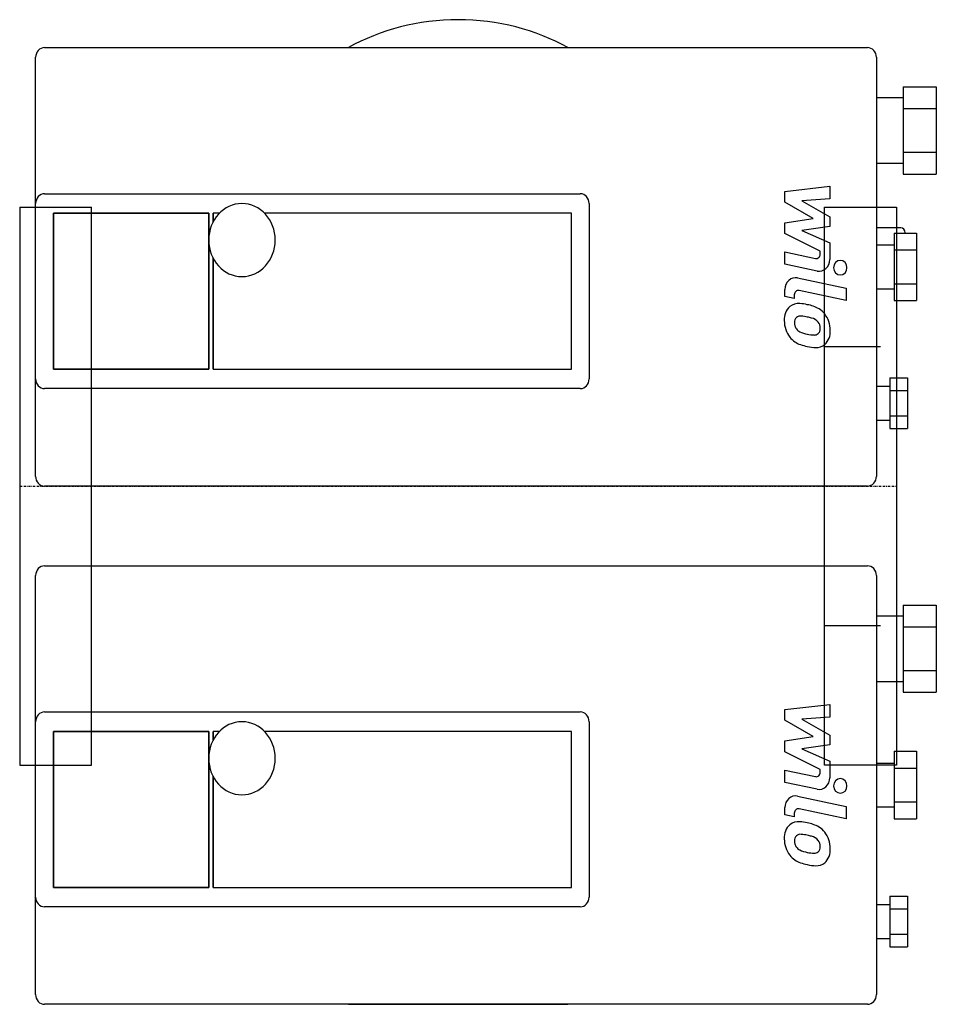
# Model space of a CAD drawing. Extents: x 0 to 230, y -130 to 117.
import ezdxf

# ---------------------------------------------------------------- set-up
doc = ezdxf.new("R2010")
doc.units = 0
doc.linetypes.add('DASHDOT', pattern=[1, 0.5, -0.25, 0, -0.25])
doc.layers.get('0').update_dxf_attribs({"color": 124})
doc.layers.add('CP_AXIS', color=143, linetype='DASHDOT')
doc.layers.add('CP_DETAL', color=33, linetype='Continuous')

msp = doc.modelspace()

# ---------------------------------------------------------------- linework, layer by layer
at = {"extrusion": (0, 1, 0)}
for p, q in [((6.23, 110), (212.74, 110)), ((4, 70.89), (4, 107.56)), ((214.97, 107.56), (214.97, 2.44)), ((221.65, 100.16), (230, 100.16)), ((221.65, 100.16), (221.65, 94.69)), ((230, 100.16), (230, 94.69)), ((214.97, 97.47), (221.65, 97.47)), ((221.65, 94.69), (230, 94.69)), ((221.65, 94.69), (221.65, 83.75)), ((230, 94.69), (230, 83.75)), ((221.65, 83.75), (230, 83.75)), ((221.65, 83.75), (221.65, 78.28)), ((230, 83.75), (230, 78.28)), ((214.97, 80.97), (221.65, 80.97)), ((221.65, 78.28), (230, 78.28)), ((6.23, 73.33), (109.49, 73.33)), ((109.49, 73.33), (140.66, 73.33)), ((4, 26.89), (4, 70.89)), ((142.88, 70.89), (142.88, 26.89)), ((221.09, 64.78), (214.97, 64.78)), ((219.42, 63.47), (224.99, 63.47)), ((219.42, 63.47), (219.42, 59.23)), ((222.21, 63.47), (222.21, 63.56)), ((224.99, 63.47), (224.99, 59.23)), ((214.97, 60.5), (219.42, 60.5)), ((219.42, 59.23), (224.99, 59.23)), ((219.42, 59.23), (219.42, 50.77)), ((224.99, 59.23), (224.99, 50.77)), ((214.97, 49.5), (219.42, 49.5)), ((219.42, 50.77), (224.99, 50.77)), ((219.42, 50.77), (219.42, 46.53)), ((224.99, 50.77), (224.99, 46.53)), ((219.42, 46.53), (224.99, 46.53)), ((4, 2.44), (4, 26.89)), ((214.97, 25.06), (218.31, 25.06)), ((218.31, 27.13), (222.76, 27.13)), ((218.31, 27.13), (218.31, 23.95)), ((222.76, 27.13), (222.76, 23.95)), ((109.49, 24.44), (6.23, 24.44)), ((140.66, 24.44), (109.49, 24.44)), ((218.31, 23.95), (222.76, 23.95)), ((218.31, 23.95), (218.31, 17.6)), ((222.76, 23.95), (222.76, 17.6)), ((218.31, 17.6), (222.76, 17.6)), ((218.31, 17.6), (218.31, 14.43)), ((222.76, 17.6), (222.76, 14.43)), ((214.97, 16.5), (218.31, 16.5)), ((218.31, 14.43), (222.76, 14.43)), ((212.74, 0), (6.23, 0)), ((6.23, -20), (212.74, -20)), ((4, -59.11), (4, -22.44)), ((214.97, -22.44), (214.97, -127.56)), ((221.65, -29.84), (230, -29.84)), ((221.65, -29.84), (221.65, -35.31)), ((230, -29.84), (230, -35.31)), ((214.97, -32.53), (221.65, -32.53)), ((221.65, -35.31), (230, -35.31)), ((221.65, -35.31), (221.65, -46.25)), ((230, -35.31), (230, -46.25)), ((221.65, -46.25), (230, -46.25)), ((221.65, -46.25), (221.65, -51.72)), ((230, -46.25), (230, -51.72)), ((214.97, -49.03), (221.65, -49.03)), ((221.65, -51.72), (230, -51.72)), ((6.23, -56.67), (109.49, -56.67)), ((109.49, -56.67), (140.66, -56.67)), ((4, -103.11), (4, -59.11)), ((142.88, -59.11), (142.88, -103.11)), ((219.42, -66.53), (224.99, -66.53)), ((219.42, -66.53), (219.42, -70.77)), ((224.99, -66.53), (224.99, -70.77)), ((214.97, -69.5), (219.42, -69.5)), ((219.42, -70.77), (224.99, -70.77)), ((219.42, -70.77), (219.42, -79.23)), ((224.99, -70.77), (224.99, -79.23)), ((214.97, -80.5), (219.42, -80.5)), ((219.42, -79.23), (224.99, -79.23)), ((219.42, -79.23), (219.42, -83.47)), ((224.99, -79.23), (224.99, -83.47)), ((219.42, -83.47), (224.99, -83.47)), ((222.21, -83.56), (222.21, -83.47)), ((4, -127.56), (4, -103.11)), ((218.31, -102.87), (222.76, -102.87)), ((218.31, -102.87), (218.31, -106.05)), ((222.76, -102.87), (222.76, -106.05)), ((109.49, -105.56), (6.23, -105.56)), ((140.66, -105.56), (109.49, -105.56)), ((214.97, -104.94), (218.31, -104.94)), ((218.31, -106.05), (222.76, -106.05)), ((218.31, -106.05), (218.31, -112.4)), ((222.76, -106.05), (222.76, -112.4)), ((214.97, -113.5), (218.31, -113.5)), ((218.31, -112.4), (222.76, -112.4)), ((218.31, -112.4), (218.31, -115.57)), ((222.76, -112.4), (222.76, -115.57)), ((218.31, -115.57), (222.76, -115.57)), ((212.74, -130), (6.23, -130))]:
    msp.add_line(p, q, dxfattribs=at)
for p, q in [((0, 70), (18, 70)), ((0, 70), (0, -70)), ((18, -70), (18, 70)), ((201.91, -70), (201.91, 70)), ((201.91, 70), (220, 70)), ((220, 70), (220, -70)), ((18, 35), (18, 35)), ((201.91, 35), (216, 35)), ((18, -35), (18, -35)), ((201.91, -35), (216, -35)), ((0, -70), (18, -70)), ((220, -70), (201.91, -70))]:
    msp.add_line(p, q)
for centre, major_axis, ratio, start_param, end_param in [((110.27, 80.91), (-46.92, 0), 0.76922, -1.565044, -0.937406), ((109.73, 80.91), (-46.92, 0), 0.76922, -2.204187, -1.576549), ((6.23, 107.56), (0, 2.44), 0.910882, 0, 1.570796), ((212.74, 107.56), (0, 2.44), 0.910882, -1.570796, 0), ((6.23, 70.89), (0, 2.44), 0.910882, 0, 1.570796), ((140.66, 70.89), (0, 2.44), 0.910882, -1.570796, 0), ((221.09, 63.56), (0, 1.22), 0.910882, -1.570796, 0), ((6.23, 26.89), (0, 2.44), 0.910882, 1.570796, 3.141593), ((140.66, 26.89), (0, 2.44), 0.910882, 3.141593, 4.712389), ((6.23, 2.44), (0, 2.44), 0.910882, 1.570796, 3.141593), ((212.74, 2.44), (0, 2.44), 0.910882, 3.141593, 4.712389), ((6.23, -22.44), (0, 2.44), 0.910882, 0, 1.570796), ((212.74, -22.44), (0, 2.44), 0.910882, 4.712389, 6.283185), ((6.23, -59.11), (0, 2.44), 0.910882, 0, 1.570796), ((140.66, -59.11), (0, 2.44), 0.910882, 4.712389, 6.283185), ((6.23, -103.11), (0, 2.44), 0.910882, 1.570796, 3.141593), ((140.66, -103.11), (0, 2.44), 0.910882, 3.141593, 4.712389), ((6.23, -127.56), (0, 2.44), 0.910882, 1.570796, 3.141593), ((212.74, -127.56), (0, 2.44), 0.910882, 3.141593, 4.712389), ((110.27, -130), (-46.92, 0), 0.00011, 0.937406, 1.565044), ((109.73, -130), (-46.92, 0), 0.00011, 1.576549, 2.204187)]:
    msp.add_ellipse(centre, major_axis=major_axis, ratio=ratio, start_param=start_param, end_param=end_param)
at = {"layer": 'CP_AXIS'}
msp.add_line((0, 0), (220, 0), dxfattribs=at)
at = {"layer": 'CP_DETAL'}
for p, q in [((191.99, 73.94), (203.26, 75.24)), ((203.26, 75.24), (203.26, 72.06)), ((191.99, 71.24), (191.99, 73.94)), ((203.26, 72.06), (196.29, 71.55)), ((199.06, 67.14), (191.99, 71.24)), ((196.29, 71.55), (203.26, 67.55)), ((191.99, 66.07), (199.06, 67.14)), ((203.26, 67.55), (203.26, 65.13)), ((191.99, 63.37), (191.99, 66.07)), ((203.26, 65.13), (196.29, 64.08)), ((200.88, 58.92), (191.99, 63.37)), ((196.29, 64.08), (203.26, 60.99)), ((203.26, 60.99), (203.27, 56.84)), ((191.98, 58.75), (199.69, 57.12)), ((191.98, 55.66), (191.98, 58.75)), ((200.88, 58.2), (200.88, 58.92)), ((200.09, 53.95), (191.98, 55.66)), ((195.17, 52.22), (207.39, 49.61)), ((207.39, 49.61), (207.39, 46.52)), ((191.99, 47.53), (191.99, 49.34)), ((194.37, 47.02), (191.99, 47.53)), ((194.37, 47.97), (194.37, 47.02)), ((207.39, 46.52), (195.56, 49.05)), ((191.99, -56.06), (203.26, -54.76)), ((191.99, -58.76), (191.99, -56.06)), ((203.26, -54.76), (203.26, -57.94)), ((199.06, -62.86), (191.99, -58.76)), ((203.26, -57.94), (196.29, -58.45)), ((196.29, -58.45), (203.26, -62.45)), ((191.99, -63.93), (199.06, -62.86)), ((191.99, -66.63), (191.99, -63.93)), ((203.26, -62.45), (203.26, -64.87)), ((200.88, -71.08), (191.99, -66.63)), ((203.26, -64.87), (196.29, -65.92)), ((196.29, -65.92), (203.26, -69.01)), ((203.26, -69.01), (203.27, -73.16)), ((191.98, -71.25), (199.69, -72.88)), ((191.98, -74.34), (191.98, -71.25)), ((200.88, -71.8), (200.88, -71.08)), ((200.09, -76.05), (191.98, -74.34)), ((195.17, -77.78), (207.39, -80.39)), ((191.99, -82.47), (191.99, -80.66)), ((207.39, -83.48), (195.56, -80.95)), ((207.39, -80.39), (207.39, -83.48)), ((194.37, -82.98), (191.99, -82.47)), ((194.37, -82.03), (194.37, -82.98))]:
    msp.add_line(p, q, dxfattribs=at)
at = {"layer": 'CP_DETAL', "extrusion": (0, 1, 0)}
for p, q in [((8.45, 68.44), (8.45, 29.33)), ((47.42, 68.44), (8.45, 68.44)), ((8.45, 29.33), (8.45, 68.44)), ((8.45, 68.44), (47.42, 68.44)), ((47.42, 29.33), (47.42, 68.44)), ((47.42, 68.44), (47.42, 29.33)), ((48.53, 66.3), (48.53, 68.44)), ((50.09, 68.44), (48.53, 68.44)), ((50.09, 68.44), (48.53, 68.44)), ((48.53, 68.44), (48.53, 66.3)), ((138.43, 68.44), (61.45, 68.44)), ((138.43, 68.44), (61.45, 68.44)), ((138.43, 29.33), (138.43, 68.44)), ((138.43, 29.33), (138.43, 68.44)), ((48.53, 29.33), (48.53, 57.15)), ((48.53, 57.15), (48.53, 29.33)), ((8.45, 29.33), (47.42, 29.33)), ((47.42, 29.33), (8.45, 29.33)), ((48.53, 29.33), (138.43, 29.33)), ((48.53, 29.33), (138.43, 29.33)), ((8.45, -61.56), (8.45, -100.67)), ((47.42, -61.56), (8.45, -61.56)), ((8.45, -100.67), (8.45, -61.56)), ((8.45, -61.56), (47.42, -61.56)), ((47.42, -100.67), (47.42, -61.56)), ((47.42, -61.56), (47.42, -100.67)), ((48.53, -63.7), (48.53, -61.56)), ((50.09, -61.56), (48.53, -61.56)), ((50.09, -61.56), (48.53, -61.56)), ((48.53, -61.56), (48.53, -63.7)), ((138.43, -61.56), (61.45, -61.56)), ((138.43, -61.56), (61.45, -61.56)), ((138.43, -100.67), (138.43, -61.56)), ((138.43, -100.67), (138.43, -61.56)), ((48.53, -100.67), (48.53, -72.85)), ((48.53, -72.85), (48.53, -100.67)), ((8.45, -100.67), (47.42, -100.67)), ((47.42, -100.67), (8.45, -100.67)), ((48.53, -100.67), (138.43, -100.67)), ((48.53, -100.67), (138.43, -100.67))]:
    msp.add_line(p, q, dxfattribs=at)
at = {"layer": 'CP_DETAL'}
for centre, major_axis, start_param, end_param in [((55.77, 61.72), (0, 9.17), 4.712389, 10.995574), ((199.88, 58.2), (0, 1.1), 2.951845, 4.713019), ((200.59, 56.83), (0, 2.93), 2.95216, 4.714304), ((205.91, 54.79), (0, 1.83), 4.712389, 10.995574), ((194.66, 49.34), (0, 2.93), -0.191914, 1.570796), ((195.37, 47.97), (0, 1.1), -0.191914, 1.570796), ((195.63, 41.82), (0, 4.15), 0.682731, 1.644817), ((195.34, 41.96), (0, 3.84), -0.114442, 0.64211), ((194.93, 31.12), (0, 14.69), -0.203622, -0.060635), ((196.1, 34.8), (0, 10.84), -0.469292, -0.155785), ((198.01, 39.43), (0, 5.77), -0.86405, -0.508507), ((195.8, 41.1), (0, 1.56), 0.702566, 1.65345), ((195.91, 40.72), (0, 1.93), -0.121044, 0.622598), ((195.59, 31.99), (0, 10.66), -0.212039, -0.055299), ((194.76, 25.9), (0, 16.81), -0.261617, -0.18873), ((198.12, 38.89), (0, 3.33), -0.83213, -0.199935), ((197.79, 39.13), (0, 6.14), 4.700672, 5.431436), ((197.6, 41.48), (0, 6.3), 1.565103, 2.28008), ((199.35, 41.37), (0, 5.46), 1.64383, 1.784252), ((196.47, 40.89), (0, 2.27), 1.871642, 2.273785), ((198.79, 39.65), (0, 2.27), 4.689602, 5.420936), ((198.97, 39.55), (0, 2.07), 4.352223, 4.734788), ((197.46, 41.4), (0, 6.13), 2.286421, 2.863358), ((196.8, 41.26), (0, 2.79), 2.288791, 2.702053), ((199.1, 47.27), (0, 9.31), 2.731968, 2.968164), ((199.61, 49.68), (0, 11.78), 2.95617, 3.115053), ((199.37, 39.75), (0, 1.85), 3.114985, 3.768742), ((199.58, 39.31), (0, 1.36), 3.820384, 4.339285), ((199.52, 38.77), (0, 4.26), 3.837325, 4.778498), ((200.75, 52.9), (0, 18.19), 2.845993, 2.952408), ((200.03, 47.2), (0, 12.45), 2.928393, 3.119927), ((199.95, 38.5), (0, 3.75), 3.093029, 3.785927), ((55.77, -68.28), (0, 9.17), 4.712389, 10.995574), ((199.88, -71.8), (0, 1.1), 2.951845, 4.713019), ((200.59, -73.17), (0, 2.93), 2.95216, 4.714304), ((205.91, -75.21), (0, 1.83), 4.712389, 10.995574), ((194.66, -80.66), (0, 2.93), -0.191914, 1.570796), ((195.37, -82.03), (0, 1.1), -0.191914, 1.570796), ((195.63, -88.18), (0, 4.15), 0.682731, 1.644817), ((195.34, -88.04), (0, 3.84), -0.114442, 0.64211), ((194.93, -98.88), (0, 14.69), -0.203622, -0.060635), ((196.1, -95.2), (0, 10.84), -0.469292, -0.155785), ((198.01, -90.57), (0, 5.77), -0.86405, -0.508507), ((197.6, -88.52), (0, 6.3), 1.565103, 2.28008), ((195.8, -88.9), (0, 1.56), 0.702566, 1.65345), ((195.91, -89.28), (0, 1.93), -0.121044, 0.622598), ((195.59, -98.01), (0, 10.66), -0.212039, -0.055299), ((194.76, -104.1), (0, 16.81), -0.261617, -0.18873), ((198.12, -91.11), (0, 3.33), -0.83213, -0.199935), ((198.79, -90.35), (0, 2.27), 4.689602, 5.420936), ((197.79, -90.87), (0, 6.14), 4.700672, 5.431436), ((199.35, -88.63), (0, 5.46), 1.64383, 1.784252), ((196.47, -89.11), (0, 2.27), 1.871642, 2.273785), ((196.8, -88.74), (0, 2.79), 2.288791, 2.702053), ((199.1, -82.73), (0, 9.31), 2.731968, 2.968164), ((199.58, -90.69), (0, 1.36), 3.820384, 4.339285), ((198.97, -90.45), (0, 2.07), 4.352223, 4.734788), ((199.52, -91.23), (0, 4.26), 3.837325, 4.778498), ((197.46, -88.6), (0, 6.13), 2.286421, 2.863358), ((199.61, -80.32), (0, 11.78), 2.95617, 3.115053), ((199.37, -90.25), (0, 1.85), 3.114985, 3.768742), ((200.75, -77.1), (0, 18.19), 2.845993, 2.952408), ((200.03, -82.8), (0, 12.45), 2.928393, 3.119927), ((199.95, -91.5), (0, 3.75), 3.093029, 3.785927)]:
    msp.add_ellipse(centre, major_axis=major_axis, ratio=0.910882, start_param=start_param, end_param=end_param, dxfattribs=at)

doc.saveas('drawing.dxf')
